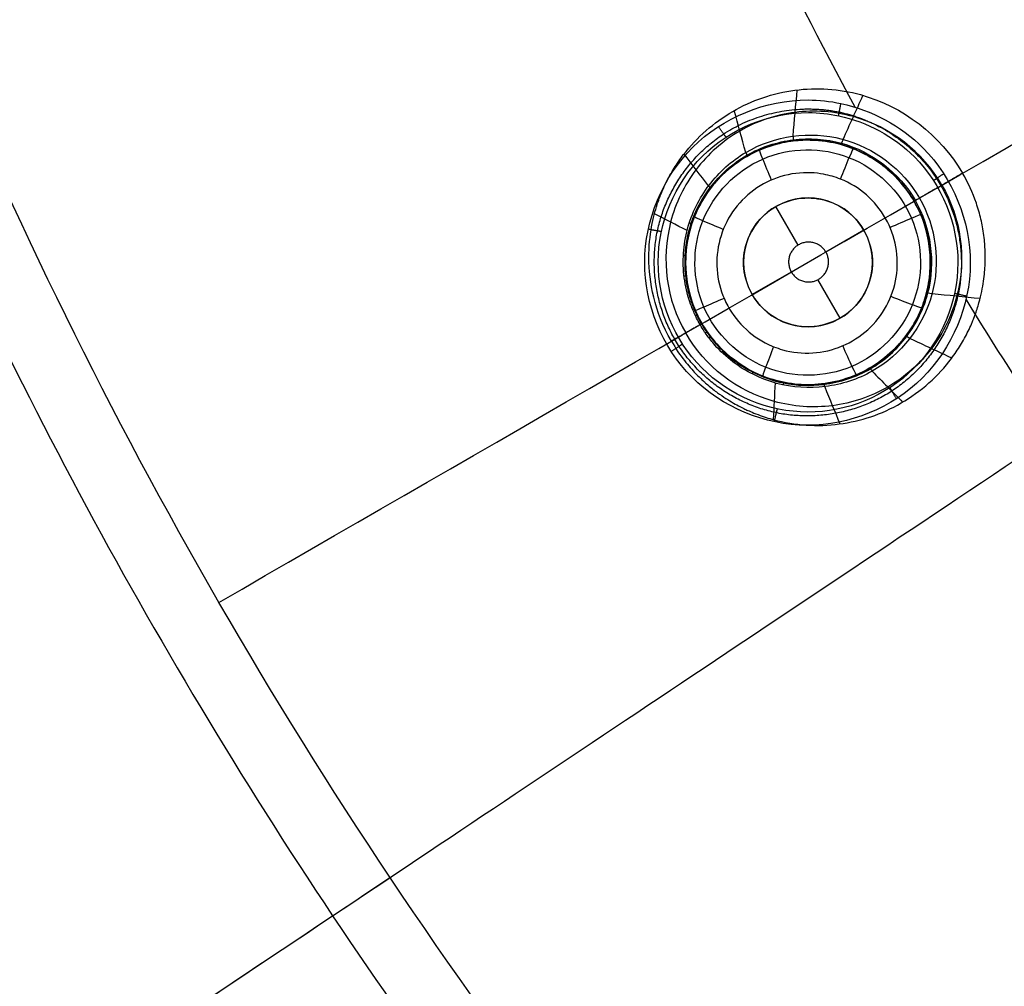
# Model space of a CAD drawing. Units: millimetres. Extents: x -64 to 465, y -149 to 149.
# Drawn here: x 270 to 286, y -44 to -29 of the extents above; entities that cross this region are included whole.
import ezdxf

# ---------------------------------------------------------------- set-up
doc = ezdxf.new("R2010")
doc.units = ezdxf.units.MM
doc.layers.add('Default', color=18, linetype='Continuous', true_color=0x000000)

# ---------------------------------------------------------------- blocks, each defined once
blk = doc.blocks.new('_01')
at = {"layer": 'Default', "color": 252, "true_color": 0x909090}
for p, q in [((282.926, -31.285, 994.622), (282.926, -31.285, 993.424)), ((282.422, -32.885, 993.136), (282.077, -32.287, 993.136)), ((283.443, -32.653, 993.136), (282.855, -32.993, 993.136)), ((280.71, -32.804, 994.801), (280.71, -32.804, 993.49)), ((282.318, -33.303, 993.136), (281.711, -33.653, 993.136)), ((283.077, -34.019, 993.136), (282.732, -33.421, 993.136)), ((284.445, -33.502, 994.61), (284.445, -33.502, 993.418)), ((282.228, -35.021, 994.787), (282.228, -35.021, 993.485))]:
    blk.add_line(p, q, dxfattribs=at)
at = {"layer": 'Default', "color": 8, "true_color": 0x787878, "extrusion": (0, 0, -1)}
for centre, radius in [((-340, 0, -1014.819), 124.984), ((-340, 0, -1022.216), 119.543)]:
    blk.add_circle(centre, radius, dxfattribs=at)
at = {"layer": 'Default', "color": 8, "true_color": 0x787878}
for centre, radius in [((340, 0, 1022.315), 119.643), ((340, 0, 1021.09), 119.533), ((340, 0, 1002.357), 117.424)]:
    blk.add_circle(centre, radius, dxfattribs=at)
at = {"layer": 'Default', "color": 97, "true_color": 0x3c6c3c, "extrusion": (0, 0, -1)}
blk.add_circle((-340, 0, -1013.017), 107.582, dxfattribs=at)
at = {"layer": 'Default', "color": 252, "true_color": 0x909090, "extrusion": (0, 0, -1)}
for centre, radius in [((-282.577, -33.153, -994.121), 1.9), ((-282.577, -33.153, -993.136), 1)]:
    blk.add_circle(centre, radius, dxfattribs=at)
at = {"layer": 'Default', "color": 8, "true_color": 0x787878}
for centre, radius, start, end in [((340, 0, 1022.312), 119.668, 90, 270), ((340, 0, 1006.598), 116.239, 172.90686, 172.02203)]:
    blk.add_arc(centre, radius, start, end, dxfattribs=at)
at = {"layer": 'Default', "color": 253, "true_color": 0xb4b4b4, "extrusion": (0, 0, -1)}
blk.add_arc((-340, 0, -1021.953), 119.18, 180, 90, dxfattribs=at)
at = {"layer": 'Default', "color": 253, "true_color": 0xb4b4b4}
blk.add_arc((340, 0, 1022.444), 118.743, 180, 360, dxfattribs=at)
at = {"layer": 'Default', "color": 97, "true_color": 0x3c6c3c, "extrusion": (-2.68958e-08, -1.1128e-08, -1)}
blk.add_arc((-340, 0, -1009.252), 76.863, 322.47683, 337.52317, dxfattribs=at)
at = {"layer": 'Default', "color": 8, "true_color": 0x787878}
for points in [[(340, -124.914, 1016.656), (348.176, -124.914, 1016.656), (364.527, -123.303, 1016.656), (388.111, -116.149, 1016.656), (409.846, -104.531, 1016.656), (428.897, -88.897, 1016.656), (444.531, -69.846, 1016.656), (456.149, -48.111, 1016.656), (463.303, -24.527, 1016.656), (465.719, 0, 1016.656), (463.303, 24.527, 1016.656), (456.149, 48.111, 1016.656), (444.531, 69.846, 1016.656), (428.897, 88.897, 1016.656), (409.846, 104.531, 1016.656), (388.111, 116.149, 1016.656), (364.527, 123.303, 1016.656), (340, 125.719, 1016.656), (315.473, 123.303, 1016.656), (291.889, 116.149, 1016.656), (270.154, 104.531, 1016.656), (251.103, 88.897, 1016.656), (235.469, 69.846, 1016.656), (223.851, 48.111, 1016.656), (216.697, 24.527, 1016.656), (214.281, 0, 1016.656), (216.697, -24.527, 1016.656), (223.851, -48.111, 1016.656), (235.469, -69.846, 1016.656), (251.103, -88.897, 1016.656), (270.154, -104.531, 1016.656), (291.889, -116.149, 1016.656), (315.473, -123.303, 1016.656), (331.824, -124.914, 1016.656), (340, -124.914, 1016.656)], [(340, -124.72, 1017.869), (348.163, -124.72, 1017.869), (364.489, -123.112, 1017.869), (388.036, -115.969, 1017.869), (409.737, -104.37, 1017.869), (428.759, -88.759, 1017.869), (444.37, -69.737, 1017.869), (455.969, -48.036, 1017.869), (463.112, -24.489, 1017.869), (465.524, 0, 1017.869), (463.112, 24.489, 1017.869), (455.969, 48.036, 1017.869), (444.37, 69.737, 1017.869), (428.759, 88.759, 1017.869), (409.737, 104.37, 1017.869), (388.036, 115.969, 1017.869), (364.489, 123.112, 1017.869), (340, 125.524, 1017.869), (315.511, 123.112, 1017.869), (291.964, 115.969, 1017.869), (270.263, 104.37, 1017.869), (251.241, 88.759, 1017.869), (235.63, 69.737, 1017.869), (224.031, 48.036, 1017.869), (216.888, 24.489, 1017.869), (214.476, 0, 1017.869), (216.888, -24.489, 1017.869), (224.031, -48.036, 1017.869), (235.63, -69.737, 1017.869), (251.241, -88.759, 1017.869), (270.263, -104.37, 1017.869), (291.964, -115.969, 1017.869), (315.511, -123.112, 1017.869), (331.837, -124.72, 1017.869), (340, -124.72, 1017.869)], [(340, -124.592, 1011.884), (348.154, -124.592, 1011.884), (364.463, -122.986, 1011.884), (387.987, -115.85, 1011.884), (409.666, -104.263, 1011.884), (428.668, -88.668, 1011.884), (444.263, -69.666, 1011.884), (455.85, -47.987, 1011.884), (462.986, -24.463, 1011.884), (465.396, 0, 1011.884), (462.986, 24.463, 1011.884), (455.85, 47.987, 1011.884), (444.263, 69.666, 1011.884), (428.668, 88.668, 1011.884), (409.666, 104.263, 1011.884), (387.987, 115.85, 1011.884), (364.463, 122.986, 1011.884), (340, 125.396, 1011.884), (315.537, 122.986, 1011.884), (292.013, 115.85, 1011.884), (270.334, 104.263, 1011.884), (251.332, 88.668, 1011.884), (235.737, 69.666, 1011.884), (224.15, 47.987, 1011.884), (217.014, 24.463, 1011.884), (214.604, 0, 1011.884), (217.014, -24.463, 1011.884), (224.15, -47.987, 1011.884), (235.737, -69.666, 1011.884), (251.332, -88.668, 1011.884), (270.334, -104.263, 1011.884), (292.013, -115.85, 1011.884), (315.537, -122.986, 1011.884), (331.846, -124.592, 1011.884), (340, -124.592, 1011.884)], [(340, -124.315, 1019.066), (348.136, -124.315, 1019.066), (364.409, -122.713, 1019.066), (387.88, -115.593, 1019.066), (409.511, -104.031, 1019.066), (428.471, -88.471, 1019.066), (444.031, -69.511, 1019.066), (455.593, -47.88, 1019.066), (462.713, -24.409, 1019.066), (465.117, 0, 1019.066), (462.713, 24.409, 1019.066), (455.593, 47.88, 1019.066), (444.031, 69.511, 1019.066), (428.471, 88.471, 1019.066), (409.511, 104.031, 1019.066), (387.88, 115.593, 1019.066), (364.409, 122.713, 1019.066), (340, 125.117, 1019.066), (315.591, 122.713, 1019.066), (292.12, 115.593, 1019.066), (270.489, 104.031, 1019.066), (251.529, 88.471, 1019.066), (235.969, 69.511, 1019.066), (224.407, 47.88, 1019.066), (217.287, 24.409, 1019.066), (214.883, 0, 1019.066), (217.287, -24.409, 1019.066), (224.407, -47.88, 1019.066), (235.969, -69.511, 1019.066), (251.529, -88.471, 1019.066), (270.489, -104.031, 1019.066), (292.12, -115.593, 1019.066), (315.591, -122.713, 1019.066), (331.864, -124.315, 1019.066), (340, -124.315, 1019.066)], [(340, -124.049, 1009.975), (348.119, -124.049, 1009.975), (364.357, -122.45, 1009.975), (387.778, -115.346, 1009.975), (409.362, -103.808, 1009.975), (428.282, -88.282, 1009.975), (443.808, -69.362, 1009.975), (455.346, -47.778, 1009.975), (462.45, -24.357, 1009.975), (464.849, 0, 1009.975), (462.45, 24.357, 1009.975), (455.346, 47.778, 1009.975), (443.808, 69.362, 1009.975), (428.282, 88.282, 1009.975), (409.362, 103.808, 1009.975), (387.778, 115.346, 1009.975), (364.357, 122.45, 1009.975), (340, 124.849, 1009.975), (315.643, 122.45, 1009.975), (292.222, 115.346, 1009.975), (270.638, 103.808, 1009.975), (251.718, 88.282, 1009.975), (236.192, 69.362, 1009.975), (224.654, 47.778, 1009.975), (217.55, 24.357, 1009.975), (215.151, 0, 1009.975), (217.55, -24.357, 1009.975), (224.654, -47.778, 1009.975), (236.192, -69.362, 1009.975), (251.718, -88.282, 1009.975), (270.638, -103.808, 1009.975), (292.222, -115.346, 1009.975), (315.643, -122.45, 1009.975), (331.881, -124.049, 1009.975), (340, -124.049, 1009.975)], [(340, -123.636, 1020.144), (348.092, -123.636, 1020.144), (364.276, -122.042, 1020.144), (387.618, -114.961, 1020.144), (409.131, -103.462, 1020.144), (427.987, -87.987, 1020.144), (443.462, -69.131, 1020.144), (454.961, -47.618, 1020.144), (462.042, -24.276, 1020.144), (464.433, 0, 1020.144), (462.042, 24.276, 1020.144), (454.961, 47.618, 1020.144), (443.462, 69.131, 1020.144), (427.987, 87.987, 1020.144), (409.131, 103.462, 1020.144), (387.618, 114.961, 1020.144), (364.276, 122.042, 1020.144), (340, 124.433, 1020.144), (315.724, 122.042, 1020.144), (292.382, 114.961, 1020.144), (270.869, 103.462, 1020.144), (252.013, 87.987, 1020.144), (236.538, 69.131, 1020.144), (225.039, 47.618, 1020.144), (217.958, 24.276, 1020.144), (215.567, 0, 1020.144), (217.958, -24.276, 1020.144), (225.039, -47.618, 1020.144), (236.538, -69.131, 1020.144), (252.013, -87.987, 1020.144), (270.869, -103.462, 1020.144), (292.382, -114.961, 1020.144), (315.724, -122.042, 1020.144), (331.908, -123.636, 1020.144), (340, -123.636, 1020.144)], [(340, -123.326, 1007.997), (348.072, -123.326, 1007.997), (364.215, -121.736, 1007.997), (387.499, -114.673, 1007.997), (408.958, -103.203, 1007.997), (427.767, -87.767, 1007.997), (443.203, -68.958, 1007.997), (454.673, -47.499, 1007.997), (461.736, -24.215, 1007.997), (464.121, 0, 1007.997), (461.736, 24.215, 1007.997), (454.673, 47.499, 1007.997), (443.203, 68.958, 1007.997), (427.767, 87.767, 1007.997), (408.958, 103.203, 1007.997), (387.499, 114.673, 1007.997), (364.215, 121.736, 1007.997), (340, 124.121, 1007.997), (315.785, 121.736, 1007.997), (292.501, 114.673, 1007.997), (271.042, 103.203, 1007.997), (252.233, 87.767, 1007.997), (236.797, 68.958, 1007.997), (225.327, 47.499, 1007.997), (218.264, 24.215, 1007.997), (215.879, 0, 1007.997), (218.264, -24.215, 1007.997), (225.327, -47.499, 1007.997), (236.797, -68.958, 1007.997), (252.233, -87.767, 1007.997), (271.042, -103.203, 1007.997), (292.501, -114.673, 1007.997), (315.785, -121.736, 1007.997), (331.928, -123.326, 1007.997), (340, -123.326, 1007.997)], [(340, -122.641, 1021.05), (348.027, -122.641, 1021.05), (364.08, -121.06, 1021.05), (387.235, -114.036, 1021.05), (408.575, -102.63, 1021.05), (427.279, -87.279, 1021.05), (442.63, -68.575, 1021.05), (454.036, -47.235, 1021.05), (461.06, -24.08, 1021.05), (463.432, 0, 1021.05), (461.06, 24.08, 1021.05), (454.036, 47.235, 1021.05), (442.63, 68.575, 1021.05), (427.279, 87.279, 1021.05), (408.575, 102.63, 1021.05), (387.235, 114.036, 1021.05), (364.08, 121.06, 1021.05), (340, 123.432, 1021.05), (315.92, 121.06, 1021.05), (292.765, 114.036, 1021.05), (271.425, 102.63, 1021.05), (252.721, 87.279, 1021.05), (237.37, 68.575, 1021.05), (225.964, 47.235, 1021.05), (218.94, 24.08, 1021.05), (216.568, 0, 1021.05), (218.94, -24.08, 1021.05), (225.964, -47.235, 1021.05), (237.37, -68.575, 1021.05), (252.721, -87.279, 1021.05), (271.425, -102.63, 1021.05), (292.765, -114.036, 1021.05), (315.92, -121.06, 1021.05), (331.973, -122.641, 1021.05), (340, -122.641, 1021.05)], [(340, -122.59, 1006.383), (348.023, -122.59, 1006.383), (364.07, -121.009, 1006.383), (387.216, -113.988, 1006.383), (408.546, -102.587, 1006.383), (427.243, -87.243, 1006.383), (442.587, -68.546, 1006.383), (453.988, -47.216, 1006.383), (461.009, -24.07, 1006.383), (463.38, 0, 1006.383), (461.009, 24.07, 1006.383), (453.988, 47.216, 1006.383), (442.587, 68.546, 1006.383), (427.243, 87.243, 1006.383), (408.546, 102.587, 1006.383), (387.216, 113.988, 1006.383), (364.07, 121.009, 1006.383), (340, 123.38, 1006.383), (315.93, 121.009, 1006.383), (292.784, 113.988, 1006.383), (271.454, 102.587, 1006.383), (252.757, 87.243, 1006.383), (237.413, 68.546, 1006.383), (226.012, 47.216, 1006.383), (218.991, 24.07, 1006.383), (216.62, 0, 1006.383), (218.991, -24.07, 1006.383), (226.012, -47.216, 1006.383), (237.413, -68.546, 1006.383), (252.757, -87.243, 1006.383), (271.454, -102.587, 1006.383), (292.784, -113.988, 1006.383), (315.93, -121.009, 1006.383), (331.977, -122.59, 1006.383), (340, -122.59, 1006.383)], [(340, -121.784, 1005.091), (347.971, -121.784, 1005.091), (363.912, -120.214, 1005.091), (386.905, -113.239, 1005.091), (408.096, -101.913, 1005.091), (426.67, -86.67, 1005.091), (441.913, -68.096, 1005.091), (453.239, -46.905, 1005.091), (460.214, -23.912, 1005.091), (462.569, 0, 1005.091), (460.214, 23.912, 1005.091), (453.239, 46.905, 1005.091), (441.913, 68.096, 1005.091), (426.67, 86.67, 1005.091), (408.096, 101.913, 1005.091), (386.905, 113.239, 1005.091), (363.912, 120.214, 1005.091), (340, 122.569, 1005.091), (316.088, 120.214, 1005.091), (293.095, 113.239, 1005.091), (271.904, 101.913, 1005.091), (253.33, 86.67, 1005.091), (238.087, 68.096, 1005.091), (226.761, 46.905, 1005.091), (219.786, 23.912, 1005.091), (217.431, 0, 1005.091), (219.786, -23.912, 1005.091), (226.761, -46.905, 1005.091), (238.087, -68.096, 1005.091), (253.33, -86.67, 1005.091), (271.904, -101.913, 1005.091), (293.095, -113.239, 1005.091), (316.088, -120.214, 1005.091), (332.029, -121.784, 1005.091), (340, -121.784, 1005.091)], [(340, -120.772, 1004.047), (347.904, -120.772, 1004.047), (363.713, -119.214, 1004.047), (386.515, -112.298, 1004.047), (407.53, -101.065, 1004.047), (425.949, -85.949, 1004.047), (441.065, -67.53, 1004.047), (452.298, -46.515, 1004.047), (459.214, -23.713, 1004.047), (461.55, 0, 1004.047), (459.214, 23.713, 1004.047), (452.298, 46.515, 1004.047), (441.065, 67.53, 1004.047), (425.949, 85.949, 1004.047), (407.53, 101.065, 1004.047), (386.515, 112.298, 1004.047), (363.713, 119.214, 1004.047), (340, 121.55, 1004.047), (316.287, 119.214, 1004.047), (293.485, 112.298, 1004.047), (272.47, 101.065, 1004.047), (254.051, 85.949, 1004.047), (238.935, 67.53, 1004.047), (227.702, 46.515, 1004.047), (220.786, 23.713, 1004.047), (218.45, 0, 1004.047), (220.786, -23.713, 1004.047), (227.702, -46.515, 1004.047), (238.935, -67.53, 1004.047), (254.051, -85.949, 1004.047), (272.47, -101.065, 1004.047), (293.485, -112.298, 1004.047), (316.287, -119.214, 1004.047), (332.096, -120.772, 1004.047), (340, -120.772, 1004.047)], [(340, -111.798, 1000.877), (332.683, -111.798, 1000.877), (318.049, -110.357, 1000.877), (296.941, -103.954, 1000.877), (277.488, -93.556, 1000.877), (260.437, -79.563, 1000.877), (246.444, -62.512, 1000.877), (236.046, -43.059, 1000.877), (229.643, -21.951, 1000.877), (227.481, 0, 1000.877), (229.643, 21.951, 1000.877), (236.046, 43.059, 1000.877), (246.444, 62.512, 1000.877), (260.437, 79.563, 1000.877), (277.488, 93.556, 1000.877), (296.941, 103.954, 1000.877), (318.049, 110.357, 1000.877), (340, 112.519, 1000.877), (361.951, 110.357, 1000.877), (383.059, 103.954, 1000.877), (402.512, 93.556, 1000.877), (419.563, 79.563, 1000.877), (433.556, 62.512, 1000.877), (443.954, 43.059, 1000.877), (450.357, 21.951, 1000.877), (452.519, 0, 1000.877), (450.357, -21.951, 1000.877), (443.954, -43.059, 1000.877), (433.556, -62.512, 1000.877), (419.563, -79.563, 1000.877), (402.512, -93.556, 1000.877), (383.059, -103.954, 1000.877), (361.951, -110.357, 1000.877), (347.317, -111.798, 1000.877), (340, -111.798, 1000.877)], [(340, -101.553, 999.081), (333.353, -101.553, 999.081), (320.06, -100.244, 999.081), (300.887, -94.428, 999.081), (283.216, -84.983, 999.081), (267.728, -72.272, 999.081), (255.017, -56.784, 999.081), (245.572, -39.113, 999.081), (239.756, -19.94, 999.081), (237.792, 0, 999.081), (239.756, 19.94, 999.081), (245.572, 39.113, 999.081), (255.017, 56.784, 999.081), (267.728, 72.272, 999.081), (283.216, 84.983, 999.081), (300.887, 94.428, 999.081), (320.06, 100.244, 999.081), (340, 102.208, 999.081), (359.94, 100.244, 999.081), (379.113, 94.428, 999.081), (396.784, 84.983, 999.081), (412.272, 72.272, 999.081), (424.983, 56.784, 999.081), (434.428, 39.113, 999.081), (440.244, 19.94, 999.081), (442.208, 0, 999.081), (440.244, -19.94, 999.081), (434.428, -39.113, 999.081), (424.983, -56.784, 999.081), (412.272, -72.272, 999.081), (396.784, -84.983, 999.081), (379.113, -94.428, 999.081), (359.94, -100.244, 999.081), (346.647, -101.553, 999.081), (340, -101.553, 999.081)], [(340, -91.874, 997.85), (333.987, -91.874, 997.85), (321.961, -90.689, 997.85), (304.615, -85.427, 997.85), (288.629, -76.883, 997.85), (274.617, -65.383, 997.85), (263.117, -51.371, 997.85), (254.573, -35.385, 997.85), (249.311, -18.039, 997.85), (247.534, 0, 997.85), (249.311, 18.039, 997.85), (254.573, 35.385, 997.85), (263.117, 51.371, 997.85), (274.617, 65.383, 997.85), (288.629, 76.883, 997.85), (304.615, 85.427, 997.85), (321.961, 90.689, 997.85), (340, 92.466, 997.85), (358.039, 90.689, 997.85), (375.385, 85.427, 997.85), (391.371, 76.883, 997.85), (405.383, 65.383, 997.85), (416.883, 51.371, 997.85), (425.427, 35.385, 997.85), (430.689, 18.039, 997.85), (432.466, 0, 997.85), (430.689, -18.039, 997.85), (425.427, -35.385, 997.85), (416.883, -51.371, 997.85), (405.383, -65.383, 997.85), (391.371, -76.883, 997.85), (375.385, -85.427, 997.85), (358.039, -90.689, 997.85), (346.013, -91.874, 997.85), (340, -91.874, 997.85)], [(340, -77.935, 996.623), (334.899, -77.935, 996.623), (324.698, -76.93, 996.623), (309.983, -72.466, 996.623), (296.423, -65.218, 996.623), (284.537, -55.463, 996.623), (274.782, -43.577, 996.623), (267.534, -30.017, 996.623), (263.07, -15.302, 996.623), (261.563, 0, 996.623), (263.07, 15.302, 996.623), (267.534, 30.017, 996.623), (274.782, 43.577, 996.623), (284.537, 55.463, 996.623), (296.423, 65.218, 996.623), (309.983, 72.466, 996.623), (324.698, 76.93, 996.623), (340, 78.437, 996.623), (355.302, 76.93, 996.623), (370.017, 72.466, 996.623), (383.577, 65.218, 996.623), (395.463, 55.463, 996.623), (405.218, 43.577, 996.623), (412.466, 30.017, 996.623), (416.93, 15.302, 996.623), (418.437, 0, 996.623), (416.93, -15.302, 996.623), (412.466, -30.017, 996.623), (405.218, -43.577, 996.623), (395.463, -55.463, 996.623), (383.577, -65.218, 996.623), (370.017, -72.466, 996.623), (355.302, -76.93, 996.623), (345.101, -77.935, 996.623), (340, -77.935, 996.623)], [(282.577, -30.632, 995.925), (282.748, -30.633, 995.919), (282.92, -30.651, 995.913), (283.088, -30.687, 995.908)]]:
    blk.add_open_spline(points, degree=3, dxfattribs=at)
for points, knots in [([(283.31, -30.745, 995.901), (282.242, -28.775, 995.901), (279.457, -22.935, 995.901), (276.341, -12.663, 995.901), (275.093, 0, 995.901), (276.341, 12.663, 995.901), (279.457, 22.934, 995.901), (282.241, 28.775, 995.901), (283.309, 30.744, 995.901)], [126.692002, 126.692002, 126.692002, 126.692002, 138.990577, 162.155673, 185.32077, 208.485866, 231.650962, 243.947715, 243.947715, 243.947715, 243.947715]), ([(283.088, -30.687, 995.908), (283.566, -30.79, 995.893), (284.627, -31.357, 995.867), (285.369, -33.169, 995.877), (284.54, -35.142, 995.948), (282.565, -35.956, 996.042), (280.582, -35.129, 996.103), (279.771, -33.15, 996.089), (280.596, -31.173, 996.011), (281.917, -30.63, 995.95), (282.577, -30.632, 995.925)], [0.55282, 0.55282, 0.55282, 0.55282, 2.12959, 4.25918, 6.388769, 8.518359, 10.647949, 12.777539, 14.907129, 17.036718, 17.036718, 17.036718, 17.036718]), ([(283.054, -30.879, 996.108), (282.899, -30.846, 996.113), (282.742, -30.829, 996.119), (282.584, -30.828, 996.125), (281.976, -30.826, 996.149), (280.76, -31.326, 996.211), (280.001, -33.146, 996.289), (280.748, -34.968, 996.302), (282.574, -35.73, 996.242), (284.392, -34.981, 996.148), (285.154, -33.164, 996.077), (284.471, -31.495, 996.067), (283.495, -30.974, 996.093), (283.054, -30.879, 996.108)], [15.175801, 15.175801, 15.175801, 15.175801, 15.68475, 15.68475, 15.68475, 17.645344, 19.605938, 21.566532, 23.527125, 25.487719, 27.448313, 29.408907, 30.860552, 30.860552, 30.860552, 30.860552]), ([(338.281, -64.468, 995.901), (334.635, -64.37, 995.901), (326.786, -63.492, 995.901), (315.161, -59.966, 995.901), (303.94, -53.968, 995.901), (294.104, -45.896, 995.901), (288.191, -38.691, 995.901), (285.465, -34.434, 995.901), (285.029, -33.723, 995.901)], [3.144673, 3.144673, 3.144673, 3.144673, 23.165096, 46.330192, 69.495289, 92.660385, 115.825481, 120.400294, 120.400294, 120.400294, 120.400294])]:
    blk.add_open_spline(points, degree=3, knots=knots, dxfattribs=at)
at = {"layer": 'Default', "color": 97, "true_color": 0x3c6c3c, "extrusion": (-0.5, 0.866025, 1.83321e-13)}
blk.add_open_spline([(273.435, -38.432, 1009.252), (288.764, -29.581, 1008.543), (304.102, -20.726, 1008.079), (319.442, -11.869, 1007.86)], degree=3, dxfattribs=at)
at = {"layer": 'Default', "color": 8, "true_color": 0x787878, "extrusion": (-0.55557, 0.83147, -1.67712e-14)}
blk.add_open_spline([(242.366, -65.237, 1002.357), (243.55, -64.446, 1001.867), (245.859, -62.903, 1001.137), (250.542, -59.774, 1000.029), (255.828, -56.242, 998.988), (263.906, -50.844, 997.734), (274.23, -43.946, 996.621), (285.396, -36.485, 995.902), (295.353, -29.832, 995.529), (304.343, -23.825, 995.323), (310.259, -19.872, 995.238), (313.386, -17.783, 995.202), (313.571, -17.659, 995.2)], degree=3, knots=[0, 0, 0, 0, 14.838077, 22.257116, 32.149167, 44.514232, 59.352309, 71.717373, 81.609425, 89.028463, 96.447502, 96.91402, 96.91402, 96.91402, 96.91402], dxfattribs=at)
at = {"layer": 'Default', "color": 8, "true_color": 0x787878, "extrusion": (-0.382683, 0.92388, 1.66008e-14)}
blk.add_open_spline([(261.832, -32.378, 997.14), (263.81, -31.559, 996.954), (269.614, -29.155, 996.465), (279.328, -25.131, 995.902), (288.651, -21.269, 995.588), (293.652, -19.198, 995.468), (294.754, -18.741, 995.444)], degree=3, knots=[52.568511, 52.568511, 52.568511, 52.568511, 59.352309, 71.717373, 81.609425, 84.36116, 84.36116, 84.36116, 84.36116], dxfattribs=at)
at = {"layer": 'Default', "color": 8, "true_color": 0x787878, "extrusion": (-0.83147, 0.55557, -5.8414e-14)}
blk.add_open_spline([(274.763, -97.634, 1002.357), (275.554, -96.45, 1001.867), (277.097, -94.141, 1001.137), (280.226, -89.458, 1000.029), (283.758, -84.172, 998.988), (289.156, -76.094, 997.734), (296.054, -65.77, 996.621), (303.515, -54.604, 995.902), (310.168, -44.647, 995.529), (315.574, -36.556, 995.344), (318.736, -31.824, 995.269), (320.022, -29.899, 995.243)], degree=3, knots=[0, 0, 0, 0, 14.838077, 22.257116, 32.149167, 44.514232, 59.352309, 71.717373, 81.609425, 89.028463, 93.973355, 93.973355, 93.973355, 93.973355], dxfattribs=at)
at = {"layer": 'Default', "color": 252, "true_color": 0x909090}
for points, knots in [([(280.457, -34.377, 997.974), (280.189, -33.913, 997.966), (280.071, -33.225, 997.945), (280.143, -32.579, 997.917), (280.213, -32.323, 997.903), (280.261, -32.184, 997.895), (280.282, -32.125, 997.891), (280.373, -31.907, 997.874), (280.496, -31.69, 997.857), (280.691, -31.407, 997.833), (280.984, -31.096, 997.803), (281.538, -30.695, 997.757), (282.366, -30.412, 997.7), (283.755, -30.506, 997.61), (284.63, -31.176, 997.579), (284.977, -31.768, 997.586)], [0, 0, 0, 0, 1.04574, 1.56861, 2.09148, 2.222198, 2.352915, 2.61435, 2.875785, 3.13722, 3.66009, 4.18296, 5.2287, 6.27444, 8.36592, 8.36592, 8.36592, 8.36592]), ([(284.654, -31.954, 996.432), (284.361, -31.435, 996.432), (283.592, -30.853, 996.445), (282.37, -30.764, 996.479), (281.489, -31.061, 996.51), (280.791, -31.676, 996.541), (280.257, -32.779, 996.575), (280.377, -33.736, 996.588), (280.679, -34.249, 996.588)], [0.0051588, 0.0051588, 0.0051588, 0.0051588, 0.1273815, 0.1899789, 0.2525764, 0.3151739, 0.3777713, 0.4999929, 0.4999929, 0.4999929, 0.4999929]), ([(280.903, -34.12, 995.201), (280.857, -34.041, 995.206), (280.814, -33.952, 995.197), (280.713, -33.7, 995.202), (280.645, -33.396, 995.199), (280.633, -33.01, 995.199), (280.715, -32.506, 995.198), (281.003, -31.927, 995.197), (281.781, -31.224, 995.196), (283.159, -31.033, 995.191), (284.045, -31.704, 995.192), (284.307, -32.155, 995.191)], [0, 0, 0, 0, 0.199665, 0.399329, 0.798659, 1.197989, 1.597319, 2.395978, 3.194638, 4.791957, 6.389276, 6.389276, 6.389276, 6.389276]), ([(280.932, -34.103, 994.836), (280.84, -33.944, 994.836), (280.685, -33.569, 994.83), (280.65, -32.86, 994.805), (280.879, -32.222, 994.772), (281.246, -31.773, 994.737), (281.617, -31.49, 994.706), (282.051, -31.311, 994.675), (282.345, -31.263, 994.656), (282.509, -31.253, 994.646), (282.605, -31.253, 994.64), (282.754, -31.259, 994.632), (282.859, -31.272, 994.626), (282.927, -31.285, 994.622)], [0, 0, 0, 0, 0.755416, 1.510833, 2.266249, 2.643958, 3.021666, 3.399374, 3.777082, 3.965937, 4.060364, 4.154791, 4.352385, 4.352385, 4.352385, 4.352385]), ([(280.925, -34.108, 995.019), (280.894, -34.055, 995.023), (280.86, -33.988, 995.016), (280.808, -33.872, 995.018), (280.764, -33.753, 995.017), (280.713, -33.579, 995.015), (280.671, -33.341, 995.012), (280.661, -32.981, 995.006), (280.751, -32.499, 994.994), (281.052, -31.936, 994.975), (281.6, -31.444, 994.951), (282.342, -31.202, 994.924), (283.356, -31.27, 994.894), (283.993, -31.76, 994.886), (284.243, -32.191, 994.884)], [0.0066637, 0.0066637, 0.0066637, 0.0066637, 0.0313692, 0.0469919, 0.0678221, 0.0938599, 0.1355204, 0.1875959, 0.2709168, 0.375068, 0.5000493, 0.6250307, 0.750012, 0.9939026, 0.9939026, 0.9939026, 0.9939026]), ([(282.926, -31.285, 993.424), (282.872, -31.275, 993.425), (282.792, -31.264, 993.426), (282.685, -31.255, 993.428), (282.547, -31.252, 993.431), (282.563, -31.253, 993.431), (282.452, -31.255, 993.434), (282.249, -31.273, 993.439), (281.919, -31.357, 993.447), (281.61, -31.51, 993.455), (281.406, -31.649, 993.461), (281.24, -31.801, 993.466), (281.158, -31.888, 993.469), (280.997, -32.081, 993.475), (280.841, -32.354, 993.482), (280.724, -32.693, 993.489), (280.659, -33.092, 993.495), (280.704, -33.673, 993.501), (281.013, -34.306, 993.502), (281.453, -34.719, 993.498), (281.891, -34.937, 993.491), (282.152, -35.011, 993.487), (282.351, -35.04, 993.483), (282.45, -35.05, 993.481), (282.549, -35.055, 993.479), (282.81, -35.049, 993.473), (283.194, -34.97, 993.463), (283.593, -34.776, 993.453), (283.859, -34.562, 993.444), (284.049, -34.367, 993.438), (284.241, -34.097, 993.43), (284.383, -33.771, 993.423), (284.483, -33.387, 993.416), (284.487, -32.755, 993.408), (284.194, -32.066, 993.407), (283.743, -31.616, 993.41), (283.406, -31.438, 993.415), (283.285, -31.39, 993.417), (283.282, -31.389, 993.417)], [0, 0, 0, 0, 0.168229, 0.252343, 0.336458, 0.512467, 0.688477, 1.040497, 1.392516, 1.568526, 1.744536, 1.835889, 1.927243, 2.109951, 2.475365, 2.84078, 3.206195, 3.920093, 4.633992, 5.34789, 5.704839, 6.061789, 6.157666, 6.253543, 6.445297, 6.828806, 7.212315, 7.595824, 7.779318, 7.962813, 8.329802, 8.696791, 9.063781, 9.815335, 10.56689, 11.318445, 11.694223, 11.703875, 11.703875, 11.703875, 11.703875]), ([(282.927, -31.285, 994.622), (282.989, -31.296, 994.619), (283.299, -31.372, 994.604), (283.813, -31.647, 994.583), (284.112, -32.011, 994.576), (284.223, -32.203, 994.576)], [4.352385, 4.352385, 4.352385, 4.352385, 4.532499, 5.287915, 6.043332, 6.043332, 6.043332, 6.043332]), ([(280.457, -34.377, 997.974), (280.525, -34.495, 997.972), (280.663, -34.692, 997.968), (280.811, -34.858, 997.963), (280.904, -34.95, 997.96), (280.95, -34.993, 997.959), (280.977, -35.018, 997.958), (281.095, -35.12, 997.956), (281.25, -35.235, 997.952), (281.459, -35.365, 997.945), (281.602, -35.433, 997.938), (281.668, -35.464, 997.934), (281.849, -35.538, 997.921), (282.12, -35.623, 997.902), (282.55, -35.698, 997.876), (283.237, -35.671, 997.831), (283.878, -35.461, 997.782), (284.47, -35.035, 997.728), (284.759, -34.718, 997.699), (284.948, -34.439, 997.678), (285.046, -34.261, 997.666), (285.107, -34.126, 997.658), (285.135, -34.061, 997.654), (285.179, -33.947, 997.647), (285.234, -33.777, 997.638), (285.289, -33.545, 997.626), (285.323, -33.29, 997.614), (285.329, -33.063, 997.605), (285.323, -32.929, 997.601), (285.321, -32.881, 997.601), (285.302, -32.681, 997.598), (285.264, -32.484, 997.596), (285.17, -32.148, 997.591), (285.062, -31.916, 997.588), (284.977, -31.768, 997.586)], [-8.246052, -8.246052, -8.246052, -8.246052, -7.988362, -7.730673, -7.601829, -7.472984, -7.408562, -7.34414, -7.215295, -6.957606, -6.699917, -6.571072, -6.442228, -6.184539, -5.66916, -5.153782, -4.123026, -3.607648, -3.092269, -2.83458, -2.576891, -2.448047, -2.383624, -2.319202, -2.190357, -2.061513, -1.803824, -1.546135, -1.288446, -1.159601, -1.030756, -0.773067, -0.515378, 0, 0, 0, 0]), ([(282.82, -31.785, 992.924), (282.755, -31.773, 992.926), (282.689, -31.765, 992.927), (282.466, -31.756, 992.934), (282.306, -31.776, 992.939), (282.006, -31.867, 992.949), (281.862, -31.939, 992.955), (281.609, -32.124, 992.965), (281.496, -32.24, 992.97), (281.319, -32.499, 992.98), (281.251, -32.645, 992.984), (281.17, -32.948, 992.992), (281.154, -33.109, 992.995), (281.178, -33.421, 993), (281.216, -33.578, 993.001), (281.342, -33.865, 993.003), (281.43, -34, 993.002), (281.643, -34.229, 993), (281.771, -34.327, 992.998), (281.996, -34.446, 992.993), (282.088, -34.483, 992.991), (282.333, -34.552, 992.985), (282.493, -34.569, 992.981), (282.806, -34.549, 992.971), (282.963, -34.512, 992.966), (283.252, -34.39, 992.955), (283.388, -34.304, 992.95), (283.62, -34.093, 992.939), (283.72, -33.966, 992.934), (283.869, -33.69, 992.925), (283.921, -33.537, 992.921), (283.97, -33.227, 992.914), (283.968, -33.066, 992.912), (283.912, -32.758, 992.908), (283.858, -32.606, 992.907), (283.703, -32.334, 992.907), (283.601, -32.209, 992.908), (283.365, -32.003, 992.912), (283.228, -31.919, 992.914), (283.082, -31.861, 992.917)], [8.839999, 8.839999, 8.839999, 8.839999, 9.038606, 9.038606, 9.513559, 9.513559, 9.988761, 9.988761, 10.46409, 10.46409, 10.93937, 10.93937, 11.414444, 11.414444, 11.889247, 11.889247, 12.363832, 12.363832, 12.838349, 12.838349, 13.1324, 13.1324, 13.607512, 13.607512, 14.082613, 14.082613, 14.55787, 14.55787, 15.033203, 15.033203, 15.508431, 15.508431, 15.983421, 15.983421, 16.458144, 16.458144, 16.932621, 16.932621, 17.406669, 17.406669, 17.406669, 17.406669]), ([(283.082, -31.861, 992.917), (283.082, -31.861, 992.917), (283.081, -31.861, 992.917), (282.997, -31.827, 992.919), (282.909, -31.802, 992.921), (282.82, -31.785, 992.924)], [8.5666698, 8.5666698, 8.5666698, 8.5666698, 8.5672205, 8.5672205, 8.8399993, 8.8399993, 8.8399993, 8.8399993]), ([(284.654, -31.954, 996.432), (284.957, -32.467, 996.432), (285.077, -33.424, 996.445), (284.542, -34.527, 996.479), (283.845, -35.141, 996.51), (282.963, -35.439, 996.541), (281.741, -35.35, 996.575), (280.972, -34.767, 996.588), (280.679, -34.249, 996.588)], [0.0051588, 0.0051588, 0.0051588, 0.0051588, 0.1273815, 0.1899789, 0.2525764, 0.3151739, 0.3777713, 0.4999929, 0.4999929, 0.4999929, 0.4999929]), ([(284.307, -32.155, 995.191), (284.566, -32.607, 995.192), (284.704, -33.71, 995.191), (283.85, -34.808, 995.196), (282.852, -35.13, 995.197), (282.207, -35.089, 995.198), (281.729, -34.908, 995.199), (281.401, -34.704, 995.199), (281.171, -34.494, 995.202), (281.004, -34.281, 995.197), (280.948, -34.199, 995.206), (280.903, -34.12, 995.201)], [0, 0, 0, 0, 1.597319, 3.194638, 3.993298, 4.791957, 5.191287, 5.590617, 5.989947, 6.189611, 6.389276, 6.389276, 6.389276, 6.389276]), ([(280.925, -34.108, 995.019), (280.955, -34.161, 995.022), (280.996, -34.223, 995.016), (281.07, -34.326, 995.018), (281.151, -34.423, 995.017), (281.276, -34.554, 995.015), (281.461, -34.71, 995.012), (281.769, -34.899, 995.006), (282.231, -35.062, 994.994), (282.869, -35.082, 994.975), (283.569, -34.854, 994.951), (284.149, -34.332, 994.924), (284.598, -33.42, 994.894), (284.491, -32.623, 994.886), (284.243, -32.191, 994.884)], [0.0068873, 0.0068873, 0.0068873, 0.0068873, 0.0313692, 0.0469919, 0.0678221, 0.0938599, 0.1355204, 0.1875959, 0.2709168, 0.375068, 0.5000493, 0.6250307, 0.750012, 0.9939026, 0.9939026, 0.9939026, 0.9939026]), ([(284.223, -32.203, 994.576), (284.405, -32.519, 994.577), (284.593, -33.183, 994.594), (284.239, -34.205, 994.646), (283.566, -34.867, 994.706), (282.663, -35.117, 994.766), (281.601, -34.917, 994.818), (281.116, -34.422, 994.836), (280.932, -34.103, 994.836)], [-6.165957, -6.165957, -6.165957, -6.165957, -4.624467, -3.853723, -3.082978, -2.312234, -1.541489, 0, 0, 0, 0])]:
    blk.add_open_spline(points, degree=3, knots=knots, dxfattribs=at)
for points, degree in [([(282.345, -31.193, 995.194), (282.366, -30.954, 996.028), (282.388, -30.715, 996.863), (282.409, -30.477, 997.697)], 3), ([(283.122, -31.244, 995.191), (283.225, -31.016, 996.006), (283.327, -30.788, 996.82), (283.43, -30.561, 997.634)], 3), ([(281.611, -31.447, 995.196), (281.551, -31.23, 996.053), (281.492, -31.013, 996.91), (281.432, -30.796, 997.767)], 3), ([(283.282, -31.389, 993.417), (283.166, -31.343, 993.419), (283.045, -31.308, 993.421), (282.926, -31.285, 993.424)], 3), ([(281.033, -31.963, 995.197), (280.906, -31.799, 996.078), (280.78, -31.635, 996.958), (280.653, -31.471, 997.838)], 3), ([(283.218, -31.528, 993.057), (282.792, -31.358, 993.066), (281.799, -31.376, 993.092), (280.769, -32.44, 993.136), (280.789, -33.921, 993.158), (281.848, -34.957, 993.146), (283.332, -34.942, 993.106), (284.373, -33.881, 993.063), (284.358, -32.391, 993.04), (283.645, -31.697, 993.049), (283.218, -31.528, 993.057)], 3), ([(284.977, -31.768, 997.586), (284.642, -31.961, 996.388), (284.307, -32.155, 995.191)], 2), ([(283.284, -33.86, 992.945), (283.469, -33.676, 992.937), (283.685, -33.153, 992.921), (283.361, -32.37, 992.918), (282.578, -32.045, 992.935), (281.794, -32.369, 992.964), (281.469, -33.151, 992.986), (281.793, -33.936, 992.99), (282.576, -34.261, 992.973), (283.099, -34.045, 992.954), (283.284, -33.86, 992.945)], 3), ([(284.307, -32.155, 995.191), (284.251, -32.187, 994.994), (284.223, -32.203, 994.784), (284.223, -32.203, 994.576)], 3), ([(280.701, -32.659, 995.199), (280.532, -32.573, 996.102), (280.363, -32.486, 997.005), (280.194, -32.399, 997.908)], 3), ([(280.737, -32.534, 995.199), (280.762, -32.546, 995.064), (280.775, -32.554, 994.926), (280.773, -32.557, 994.789)], 3), ([(280.653, -33.362, 995.2), (280.677, -33.361, 995.076), (280.689, -33.361, 994.949), (280.689, -33.363, 994.822)], 3), ([(280.744, -33.77, 995.201), (280.766, -33.763, 995.079), (280.777, -33.76, 994.956), (280.777, -33.761, 994.832)], 3), ([(284.503, -33.636, 995.191), (284.752, -33.661, 996.006), (285, -33.686, 996.82), (285.249, -33.711, 997.634)], 3), ([(280.903, -34.12, 995.201), (280.68, -34.249, 996.588), (280.457, -34.377, 997.974)], 2), ([(280.932, -34.103, 994.836), (280.932, -34.104, 994.959), (280.922, -34.11, 995.082), (280.903, -34.12, 995.201)], 3), ([(284.158, -34.334, 995.194), (284.376, -34.435, 996.027), (284.593, -34.536, 996.86), (284.81, -34.637, 997.693)], 3), ([(281.151, -34.408, 994.832), (281.151, -34.409, 994.956), (281.143, -34.417, 995.079), (281.127, -34.432, 995.201)], 3), ([(281.452, -34.684, 994.822), (281.453, -34.684, 994.949), (281.447, -34.695, 995.076), (281.434, -34.715, 995.2)], 3), ([(283.572, -34.843, 995.196), (283.73, -35.003, 996.053), (283.888, -35.163, 996.91), (284.046, -35.323, 997.766)], 3), ([(282.066, -35.025, 995.199), (282.057, -35.215, 996.102), (282.048, -35.404, 997.005), (282.038, -35.594, 997.908)], 3), ([(282.192, -35.014, 994.789), (282.195, -35.014, 994.926), (282.196, -35.028, 995.064), (282.193, -35.056, 995.199)], 3), ([(282.836, -35.085, 995.197), (282.915, -35.277, 996.078), (282.993, -35.469, 996.959), (283.072, -35.661, 997.84)], 3)]:
    blk.add_open_spline(points, degree=degree, dxfattribs=at)
at = {"layer": 'Default', "color": 8, "true_color": 0x787878, "extrusion": (0.97826, -0.205034, -0.031134)}
blk.add_rational_spline([(283.054, -30.878, 996.108), (283.048, -30.876, 995.915), (283.088, -30.687, 995.908)], [1.00007363081, 0.718101738542, 0.996417619392], degree=2, dxfattribs=at)
at = {"layer": 'Default', "color": 8, "true_color": 0x787878}
blk.add_rational_spline([(283.062, -30.82, 995.968), (282.45, -30.693, 995.988), (281.121, -30.948, 996.044), (279.989, -32.616, 996.128), (280.361, -34.597, 996.161), (282.025, -35.739, 996.119), (284.013, -35.371, 996.031), (285.16, -33.702, 995.951), (284.788, -31.709, 995.923), (283.671, -30.948, 995.948), (283.062, -30.82, 995.968)], [0.858173045478, 0.856809153585, 0.852936960928, 0.846526238879, 0.843924190593, 0.847287912523, 0.853885805478, 0.859319519867, 0.861120312284, 0.85953693737, 0.858173045478], degree=3, dxfattribs=at)
at = {"layer": 'Default', "color": 8, "true_color": 0x787878, "extrusion": (0.836397, 0.546373, -0.043777)}
blk.add_rational_spline([(281.306, -31.207, 996.186), (281.298, -31.211, 995.987), (281.189, -31.045, 995.986)], [0.999541506617, 0.707570894628, 0.996655150768], degree=2, dxfattribs=at)
at = {"layer": 'Default', "color": 252, "true_color": 0x909090, "extrusion": (0.992403, 0.119371, -0.029775)}
blk.add_open_spline([(282.348, -31.195, 995.194), (282.349, -31.244, 995.02), (282.346, -31.269, 994.837), (282.341, -31.27, 994.656)], degree=3, dxfattribs=at)
at = {"layer": 'Default', "color": 252, "true_color": 0x909090, "extrusion": (0.963204, -0.267752, -0.023376)}
blk.add_open_spline([(283.122, -31.244, 995.193), (283.103, -31.297, 995.006), (283.09, -31.324, 994.809), (283.086, -31.323, 994.614)], degree=3, dxfattribs=at)
at = {"layer": 'Default', "color": 252, "true_color": 0x909090, "extrusion": (0.865657, 0.499541, -0.033133)}
blk.add_open_spline([(281.611, -31.446, 995.196), (281.627, -31.484, 995.037), (281.632, -31.505, 994.871), (281.628, -31.507, 994.706)], degree=3, dxfattribs=at)
at = {"layer": 'Default', "color": 252, "true_color": 0x909090, "extrusion": (-0.91839, -0.394241, 0.033661)}
blk.add_open_spline([(282.01, -31.875, 992.949), (281.964, -31.768, 992.946), (281.856, -31.508, 993.05), (281.823, -31.406, 993.332), (281.828, -31.407, 993.449)], degree=3, knots=[0.000413, 0.000413, 0.000413, 0.000413, 0.496891, 1.000539, 1.000539, 1.000539, 1.000539], dxfattribs=at)
at = {"layer": 'Default', "color": 252, "true_color": 0x909090, "extrusion": (-0.928497, 0.370747, 0.020984)}
blk.add_open_spline([(283.082, -31.861, 992.917), (283.125, -31.752, 992.911), (283.234, -31.485, 993.012), (283.281, -31.384, 993.298), (283.282, -31.389, 993.417)], degree=3, knots=[0.000075, 0.000075, 0.000075, 0.000075, 0.496891, 1.000181, 1.000181, 1.000181, 1.000181], dxfattribs=at)
at = {"layer": 'Default', "color": 8, "true_color": 0x787878, "extrusion": (0.546741, -0.837299, -0.002241)}
blk.add_rational_spline([(284.524, -31.882, 996.073), (284.523, -31.882, 995.883), (284.683, -31.777, 995.873)], [1.00058070056, 0.722260982217, 0.99660234661], degree=2, dxfattribs=at)
at = {"layer": 'Default', "color": 252, "true_color": 0x909090, "extrusion": (0.607281, 0.793871, -0.031286)}
blk.add_open_spline([(281.035, -31.965, 995.198), (281.058, -31.988, 995.053), (281.068, -32.002, 994.903), (281.065, -32.005, 994.755)], degree=3, dxfattribs=at)
at = {"layer": 'Default', "color": 252, "true_color": 0x909090, "extrusion": (-0.371449, -0.928071, 0.026649)}
blk.add_open_spline([(281.262, -32.641, 992.984), (281.156, -32.598, 992.984), (280.903, -32.494, 993.092), (280.809, -32.449, 993.368), (280.813, -32.447, 993.484)], degree=3, knots=[0.0004618, 0.0004618, 0.0004618, 0.0004618, 0.496891, 0.9998513, 0.9998513, 0.9998513, 0.9998513], dxfattribs=at)
at = {"layer": 'Default', "color": 252, "true_color": 0x909090, "extrusion": (-0.394225, 0.919005, -0.004005)}
blk.add_open_spline([(283.849, -32.61, 992.907), (283.957, -32.563, 992.901), (284.225, -32.448, 993), (284.327, -32.403, 993.289), (284.323, -32.404, 993.408)], degree=3, knots=[-0.000263, -0.000263, -0.000263, -0.000263, 0.496891, 1.000684, 1.000684, 1.000684, 1.000684], dxfattribs=at)
at = {"layer": 'Default', "color": 8, "true_color": 0x787878, "extrusion": (-0.206031, -0.978066, 0.030629)}
blk.add_rational_spline([(280.302, -32.674, 996.264), (280.301, -32.68, 996.059), (280.1, -32.638, 996.064)], [0.999444546259, 0.696592815737, 0.996010508285], degree=2, dxfattribs=at)
at = {"layer": 'Default', "color": 252, "true_color": 0x909090}
for points, weights in [([(282.855, -32.993, 993.136), (282.855, -32.993, 993.136), (282.855, -32.993, 993.136), (282.7, -32.725, 993.136), (282.431, -32.88, 993.136), (282.163, -33.035, 993.136), (282.318, -33.303, 993.136), (282.318, -33.303, 993.136), (282.318, -33.303, 993.136)], [0.999999863838, 0.999999931919, 1, 0.707106781187, 1, 0.707106781187, 1, 0.999999931093, 0.999999862186]), ([(282.318, -33.303, 993.136), (282.318, -33.303, 993.136), (282.318, -33.303, 993.136), (282.472, -33.571, 993.136), (282.741, -33.416, 993.136), (283.009, -33.261, 993.136), (282.855, -32.993, 993.136), (282.855, -32.993, 993.136), (282.855, -32.993, 993.136)], [0.999999864292, 0.999999932146, 1, 0.707106781187, 1, 0.707106781187, 1, 0.999999932593, 0.999999865186])]:
    blk.add_rational_spline(points, weights, degree=2, knots=[0, 0, 0, 0, 0, 0.61952, 0.61952, 1.239039, 1.239039, 1.23904, 1.23904, 1.23904], dxfattribs=at)
at = {"layer": 'Default', "color": 252, "true_color": 0x909090, "extrusion": (0.055021, 0.99831, -0.018706)}
blk.add_open_spline([(280.644, -33.04, 995.2), (280.668, -33.043, 995.072), (280.681, -33.047, 994.941), (280.68, -33.049, 994.811)], degree=3, dxfattribs=at)
at = {"layer": 'Default', "color": 252, "true_color": 0x909090, "extrusion": (-0.240276, 0.970657, -0.009617)}
blk.add_open_spline([(280.699, -33.614, 995.201), (280.721, -33.61, 995.078), (280.733, -33.608, 994.953), (280.733, -33.61, 994.829)], degree=3, dxfattribs=at)
at = {"layer": 'Default', "color": 252, "true_color": 0x909090, "extrusion": (0.39383, -0.919174, 0.00402)}
blk.add_open_spline([(281.275, -33.713, 993.002), (281.17, -33.758, 993.003), (280.923, -33.864, 993.112), (280.828, -33.903, 993.386), (280.831, -33.901, 993.501)], degree=3, knots=[0.0003168, 0.0003168, 0.0003168, 0.0003168, 0.496891, 0.9993277, 0.9993277, 0.9993277, 0.9993277], dxfattribs=at)
at = {"layer": 'Default', "color": 252, "true_color": 0x909090, "extrusion": (0.370467, 0.928464, -0.026626)}
blk.add_open_spline([(283.863, -33.68, 992.925), (283.972, -33.724, 992.92), (284.239, -33.828, 993.022), (284.344, -33.861, 993.307), (284.342, -33.857, 993.425)], degree=3, knots=[-0.000312, -0.000312, -0.000312, -0.000312, 0.496891, 1.00016, 1.00016, 1.00016, 1.00016], dxfattribs=at)
at = {"layer": 'Default', "color": 252, "true_color": 0x909090, "extrusion": (-0.249722, -0.968035, 0.023376)}
blk.add_open_spline([(284.417, -33.628, 994.618), (284.418, -33.623, 994.811), (284.448, -33.626, 995.007), (284.503, -33.636, 995.193)], degree=3, dxfattribs=at)
at = {"layer": 'Default', "color": 8, "true_color": 0x787878, "extrusion": (-0.205039, -0.978361, 0.027727)}
blk.add_rational_spline([(284.853, -33.63, 996.1), (284.851, -33.635, 995.907), (285.04, -33.675, 995.9)], [1.0006613877, 0.718871432028, 0.996462173128], degree=2, dxfattribs=at)
at = {"layer": 'Default', "color": 252, "true_color": 0x909090, "extrusion": (-0.382295, 0.924032, -0.003777)}
blk.add_open_spline([(280.79, -33.891, 995.201), (280.811, -33.883, 995.08), (280.821, -33.879, 994.957), (280.821, -33.879, 994.834)], degree=3, dxfattribs=at)
at = {"layer": 'Default', "color": 252, "true_color": 0x909090, "extrusion": (-0.427962, 0.903794, -0.002108)}
blk.add_open_spline([(280.829, -33.98, 995.2), (280.85, -33.971, 995.08), (280.86, -33.966, 994.958), (280.86, -33.966, 994.835)], degree=3, dxfattribs=at)
at = {"layer": 'Default', "color": 252, "true_color": 0x909090, "extrusion": (-0.568728, 0.822523, 0.002108)}
blk.add_open_spline([(281.014, -34.234, 994.835), (281.015, -34.234, 994.957), (281.005, -34.24, 995.08), (280.987, -34.253, 995.2)], degree=3, dxfattribs=at)
at = {"layer": 'Default', "color": 252, "true_color": 0x909090, "extrusion": (-0.609088, 0.793094, 0.003777)}
blk.add_open_spline([(281.07, -34.31, 994.834), (281.071, -34.311, 994.957), (281.062, -34.318, 995.08), (281.044, -34.332, 995.2)], degree=3, dxfattribs=at)
at = {"layer": 'Default', "color": 252, "true_color": 0x909090, "extrusion": (-0.59958, -0.799761, 0.029775)}
blk.add_open_spline([(284.09, -34.3, 994.658), (284.093, -34.295, 994.839), (284.116, -34.306, 995.021), (284.158, -34.331, 995.195)], degree=3, dxfattribs=at)
at = {"layer": 'Default', "color": 8, "true_color": 0x787878, "extrusion": (0.546377, -0.837536, -0.002537)}
blk.add_rational_spline([(280.63, -34.423, 996.294), (280.629, -34.423, 996.085), (280.455, -34.537, 996.094)], [0.999677782741, 0.691342886098, 0.99729631741], degree=2, dxfattribs=at)
at = {"layer": 'Default', "color": 252, "true_color": 0x909090, "extrusion": (-0.720475, 0.693414, 0.009617)}
blk.add_open_spline([(281.26, -34.522, 994.829), (281.261, -34.523, 994.953), (281.254, -34.532, 995.078), (281.238, -34.549, 995.201)], degree=3, dxfattribs=at)
at = {"layer": 'Default', "color": 252, "true_color": 0x909090, "extrusion": (0.928497, -0.370747, -0.020985)}
blk.add_open_spline([(282.043, -34.462, 992.992), (282.001, -34.568, 992.993), (281.902, -34.822, 993.101), (281.869, -34.919, 993.376), (281.873, -34.918, 993.491)], degree=3, knots=[0.0000752, 0.0000752, 0.0000752, 0.0000752, 0.496891, 0.9996388, 0.9996388, 0.9996388, 0.9996388], dxfattribs=at)
at = {"layer": 'Default', "color": 252, "true_color": 0x909090, "extrusion": (0.918225, 0.394626, -0.033663)}
blk.add_open_spline([(283.115, -34.448, 992.96), (283.161, -34.554, 992.958), (283.274, -34.809, 993.063), (283.325, -34.903, 993.343), (283.327, -34.899, 993.46)], degree=3, knots=[-0.0001665, -0.0001665, -0.0001665, -0.0001665, 0.496891, 0.9997537, 0.9997537, 0.9997537, 0.9997537], dxfattribs=at)
at = {"layer": 'Default', "color": 252, "true_color": 0x909090, "extrusion": (-0.865443, -0.49991, 0.033133)}
blk.add_open_spline([(283.528, -34.798, 994.706), (283.532, -34.796, 994.871), (283.547, -34.811, 995.037), (283.572, -34.843, 995.196)], degree=3, dxfattribs=at)
at = {"layer": 'Default', "color": 252, "true_color": 0x909090, "extrusion": (-0.892072, 0.451505, 0.018706)}
blk.add_open_spline([(281.719, -34.848, 994.811), (281.721, -34.849, 994.941), (281.718, -34.861, 995.072), (281.709, -34.884, 995.199)], degree=3, dxfattribs=at)
at = {"layer": 'Default', "color": 252, "true_color": 0x909090, "extrusion": (-0.991153, -0.128985, 0.031286)}
blk.add_open_spline([(282.815, -35.037, 994.754), (282.82, -35.035, 994.903), (282.826, -35.051, 995.052), (282.835, -35.083, 995.198)], degree=3, dxfattribs=at)
at = {"layer": 'Default', "color": 8, "true_color": 0x787878, "extrusion": (-0.836229, -0.546656, 0.043459)}
blk.add_rational_spline([(283.849, -35.099, 996.174), (283.842, -35.104, 995.975), (283.951, -35.27, 995.974)], [1.00045639706, 0.708481618902, 0.997342180907], degree=2, dxfattribs=at)
at = {"layer": 'Default', "color": 8, "true_color": 0x787878, "extrusion": (0.978161, -0.205049, -0.034)}
blk.add_rational_spline([(282.1, -35.429, 996.255), (282.093, -35.427, 996.051), (282.052, -35.627, 996.055)], [1.00007900209, 0.69804322233, 0.995159839109], degree=2, dxfattribs=at)
at = {"layer": 'Default', "color": 97, "true_color": 0x3c6c3c, "extrusion": (-0.55557, 0.83147, 8.16283e-13)}
blk.add_open_spline([(264.108, -50.709, 1010.382), (268.089, -48.05, 1009.822), (272.086, -45.378, 1009.445), (276.09, -42.703, 1009.252)], degree=3, dxfattribs=at)
blk = doc.blocks.new('26988001')
at = {"layer": 'Default'}
blk.add_blockref('_01', (0, 0), dxfattribs=at)

msp = doc.modelspace()

# ---------------------------------------------------------------- block references
at = {"layer": 'Default'}
msp.add_blockref('26988001', (0, 0), dxfattribs=at)

doc.saveas('drawing.dxf')
